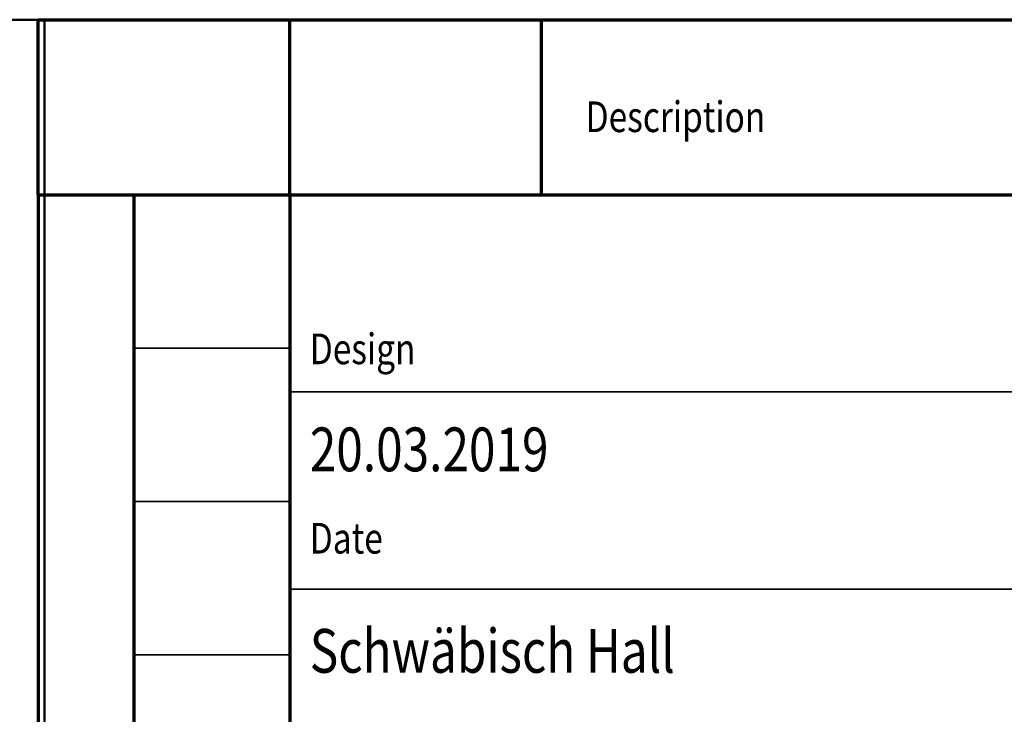
# Model space of a CAD drawing. Units: millimetres. Extents: x 0 to 24042, y 0 to 16800.
# Drawn here: x 15955 to 17754, y 1371 to 2640 of the extents above; entities that cross this region are included whole.
import ezdxf
from ezdxf.enums import TextEntityAlignment as Align

# ---------------------------------------------------------------- set-up
doc = ezdxf.new("R2010")
doc.units = ezdxf.units.MM
doc.header["$MEASUREMENT"] = 0
for name, color, linetype, lineweight in [('(1) Shape lines', 7, 'Continuous', 35), ('(4) Texts', 7, 'Continuous', 35), ('(9) Sheet', 7, 'Continuous', 35)]:
    doc.layers.add(name, color=color, linetype=linetype, lineweight=lineweight)
doc.styles.add('Arial', font='ARIAL.TTF')

# ---------------------------------------------------------------- blocks, each defined once
blk = doc.blocks.new('GROUP_0_40eac678-0be0-4884-9a15-88d3edb5e333')
at = {"layer": '(1) Shape lines', "color": 7, "linetype": 'Continuous', "lineweight": 50, "ltscale": 120}
blk.add_line((16000, 400), (16000, 2640), dxfattribs=at)
at = {"layer": '(9) Sheet', "color": 7, "linetype": 'Continuous', "lineweight": 25, "ltscale": 120}
blk.add_line((14460, 2640), (19640, 2640), dxfattribs=at)
at = {"layer": '(9) Sheet', "color": 7, "linetype": 'Continuous', "lineweight": 50, "ltscale": 120}
blk.add_line((14460, 2640), (16000, 2640), dxfattribs=at)
at = {"layer": '(9) Sheet', "color": 7, "linetype": 'Continuous', "lineweight": 70, "ltscale": 120}
for p, q in [((15988.4, 2320), (15988.4, 2640)), ((15988.4, 2640), (23360, 2640)), ((16448.4, 2320), (16448.4, 2640)), ((16908.4, 2320), (16908.4, 2640)), ((15988.4, 2320), (23360, 2320)), ((15988.4, 2320), (15988.4, 400)), ((16164, 400), (16164, 2320)), ((16448.4, 2320), (16448.4, 1240))]:
    blk.add_line(p, q, dxfattribs=at)
at = {"layer": '(9) Sheet', "color": 7, "lineweight": 35, "ltscale": 120}
for p, q in [((16164, 2040), (16449.2, 2040)), ((16164, 1760), (16449.2, 1760)), ((16164, 1480), (16449.2, 1480))]:
    blk.add_line(p, q, dxfattribs=at)
at = {"layer": '(9) Sheet', "color": 7, "linetype": 'Continuous', "lineweight": 35, "ltscale": 120}
for p, q in [((18040, 1960), (16449.2, 1960)), ((16449.2, 1600), (18040, 1600))]:
    blk.add_line(p, q, dxfattribs=at)
at = {"layer": '(4) Texts', "color": 9, "lineweight": 50, "style": 'Arial', "width": 0.8}
for s, p in [('20.03.2019', (16484.8, 1790)), ('Schwäbisch Hall', (16484.8, 1422))]:
    blk.add_text(s, height=80, dxfattribs=at).set_placement(p, align=Align.BOTTOM_LEFT)
at = {"layer": '(9) Sheet', "color": 7, "lineweight": 35, "style": 'Arial', "width": 0.8}
for s, p in [('Description', (16988.8, 2417.2)), ('Design', (16484.8, 1993.2)), ('Date', (16484.8, 1647.2))]:
    blk.add_text(s, height=56, dxfattribs=at).set_placement(p, align=Align.BOTTOM_LEFT)

msp = doc.modelspace()

# ---------------------------------------------------------------- block references
at = {"color": 7, "linetype": 'ByBlock'}
msp.add_blockref('GROUP_0_40eac678-0be0-4884-9a15-88d3edb5e333', (0, 0), dxfattribs=at)

doc.saveas('drawing.dxf')
